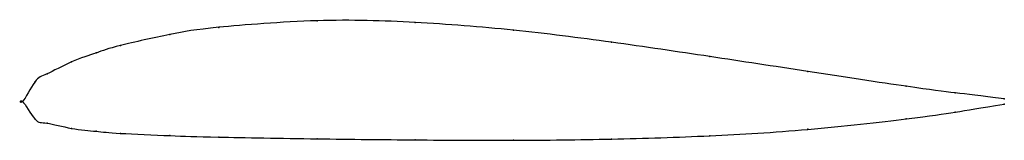
# Model space of a CAD drawing. Units: metres. Extents: x 0 to 1, y -0.04 to 0.08.
import ezdxf

# ---------------------------------------------------------------- set-up
doc = ezdxf.new("R2010")
doc.units = ezdxf.units.M

msp = doc.modelspace()

# ---------------------------------------------------------------- linework, layer by layer
at = {"color": 1}
msp.add_open_spline([(1, 0.0026), (0.9488, 0.0094), (0.9524, 0.0073), (0.7964, 0.0311), (0.701, 0.0457), (0.5997, 0.0607), (0.5004, 0.0734), (0.3989, 0.0813), (0.304, 0.0843), (0.1851, 0.0748), (0.1558, 0.0697), (0.0918, 0.0558), (0.0769, 0.0497), (0.0504, 0.0417), (0.0214, 0.0254), (0.0141, 0.0253), (-0.0028, -0.0083), (-0.0028, 0.0079), (0.0141, -0.0234), (0.0214, -0.0201), (0.0504, -0.0284), (0.0769, -0.0303), (0.0918, -0.0323), (0.1558, -0.035), (0.1851, -0.036), (0.304, -0.0381), (0.3989, -0.0391), (0.5004, -0.0397), (0.5997, -0.0386), (0.701, -0.0352), (0.7964, -0.0296), (0.9524, -0.012), (0.9488, -0.0105), (1, -0.0026)], degree=3, knots=[0, 0, 0, 0, 0.060606, 0.090909, 0.121212, 0.151515, 0.181818, 0.212121, 0.242424, 0.272727, 0.30303, 0.333333, 0.363636, 0.393939, 0.424242, 0.454545, 0.484848, 0.515152, 0.545455, 0.575758, 0.606061, 0.636364, 0.666667, 0.69697, 0.727273, 0.757576, 0.787879, 0.818182, 0.848485, 0.878788, 0.909091, 0.939394, 1, 1, 1, 1], dxfattribs=at)
for p in [(0.3, 0.0822), (0.4, 0.0805), (0.2, 0.0755), (0.5, 0.0726), (0.15, 0.0682), (0.6, 0.0603), (0.1, 0.0571), (0.05, 0.0403), (0.075, 0.0494), (0.7, 0.0458), (0.8, 0.0306), (0.025, 0.0281), (0.0125, 0.0197), (0.9, 0.0155), (0, 0), (0, 0), (0.95, 0.0088), (1, 0.0026), (1, -0.0026), (0.0125, -0.0176), (0.9, -0.0177), (0.95, -0.0108), (0.025, -0.022), (0.05, -0.0273), (0.8, -0.0283), (0.075, -0.0303), (0.1, -0.0324), (0.15, -0.0347), (0.2, -0.0362), (0.3, -0.0379), (0.4, -0.039), (0.5, -0.0394), (0.6, -0.0382), (0.7, -0.0348)]:
    msp.add_point(p)

doc.saveas('drawing.dxf')
